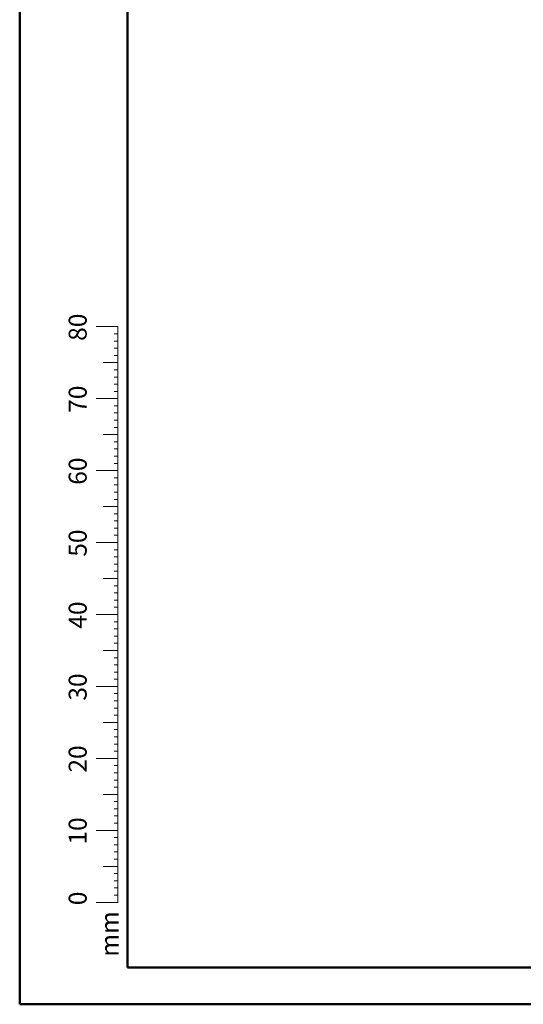
# Model space of a CAD drawing. Units: millimetres. Extents: x 0 to 2100, y 0 to 1488.
# Drawn here: x 0 to 350, y 0 to 684 of the extents above; entities that cross this region are included whole.
import ezdxf

# ---------------------------------------------------------------- set-up
doc = ezdxf.new("R2010")
doc.units = ezdxf.units.MM
doc.header["$LTSCALE"] = 50
doc.styles.add('SLDTEXTSTYLE0', font='TXT', dxfattribs={"width": 0.605})

msp = doc.modelspace()

# ---------------------------------------------------------------- linework, layer by layer
at = {"color": 7, "linetype": 'Continuous', "lineweight": 50}
for p, q in [((0.0006447, 0.0003419), (0.0006447, 1485.0003419)), ((75.0006447, 25.5003419), (75.0006447, 1458.5003419)), ((0.0006447, 0.0003419), (2100.0006447, 0.0003419))]:
    msp.add_line(p, q, dxfattribs=at)
at = {"color": 7, "linetype": 'Continuous', "lineweight": 18}
for p, q in [((68.1376405, 470.850288), (53.1376405, 470.850288)), ((68.1376405, 465.850288), (65.6376405, 465.850288)), ((68.1376405, 120.850288), (68.1376405, 470.850288)), ((68.1376405, 460.850288), (65.6376405, 460.850288)), ((68.1376405, 455.850288), (65.6376405, 455.850288)), ((68.1376405, 445.850288), (58.1376405, 445.850288)), ((68.1376405, 450.850288), (65.6376405, 450.850288)), ((68.1376405, 440.850288), (65.6376405, 440.850288)), ((68.1376405, 435.850288), (65.6376405, 435.850288)), ((68.1376405, 430.850288), (65.6376405, 430.850288)), ((68.1376405, 425.850288), (65.6376405, 425.850288)), ((68.1376405, 420.850288), (53.1376405, 420.850288)), ((68.1376405, 415.850288), (65.6376405, 415.850288)), ((68.1376405, 410.850288), (65.6376405, 410.850288)), ((68.1376405, 405.850288), (65.6376405, 405.850288)), ((68.1376405, 400.850288), (65.6376405, 400.850288)), ((68.1376405, 395.850288), (58.1376405, 395.850288)), ((68.1376405, 390.850288), (65.6376405, 390.850288)), ((68.1376405, 385.850288), (65.6376405, 385.850288)), ((68.1376405, 380.850288), (65.6376405, 380.850288)), ((68.1376405, 370.850288), (53.1376405, 370.850288)), ((68.1376405, 375.850288), (65.6376405, 375.850288)), ((68.1376405, 365.850288), (65.6376405, 365.850288)), ((68.1376405, 360.850288), (65.6376405, 360.850288)), ((68.1376405, 355.850288), (65.6376405, 355.850288)), ((68.1376405, 350.850288), (65.6376405, 350.850288)), ((68.1376405, 345.850288), (58.1376405, 345.850288)), ((68.1376405, 340.850288), (65.6376405, 340.850288)), ((68.1376405, 335.850288), (65.6376405, 335.850288)), ((68.1376405, 330.850288), (65.6376405, 330.850288)), ((68.1376405, 325.850288), (65.6376405, 325.850288)), ((68.1376405, 320.850288), (53.1376405, 320.850288)), ((68.1376405, 315.850288), (65.6376405, 315.850288)), ((68.1376405, 310.850288), (65.6376405, 310.850288)), ((68.1376405, 305.850288), (65.6376405, 305.850288)), ((68.1376405, 295.850288), (58.1376405, 295.850288)), ((68.1376405, 300.850288), (65.6376405, 300.850288)), ((68.1376405, 290.850288), (65.6376405, 290.850288)), ((68.1376405, 285.850288), (65.6376405, 285.850288)), ((68.1376405, 280.850288), (65.6376405, 280.850288)), ((68.1376405, 275.850288), (65.6376405, 275.850288)), ((68.1376405, 270.850288), (53.1376405, 270.850288)), ((68.1376405, 265.850288), (65.6376405, 265.850288)), ((68.1376405, 260.850288), (65.6376405, 260.850288)), ((68.1376405, 255.850288), (65.6376405, 255.850288)), ((68.1376405, 250.850288), (65.6376405, 250.850288)), ((68.1376405, 245.850288), (58.1376405, 245.850288)), ((68.1376405, 240.850288), (65.6376405, 240.850288)), ((68.1376405, 235.850288), (65.6376405, 235.850288)), ((68.1376405, 230.850288), (65.6376405, 230.850288)), ((68.1376405, 225.850288), (65.6376405, 225.850288)), ((68.1376405, 220.850288), (53.1376405, 220.850288)), ((68.1376405, 215.850288), (65.6376405, 215.850288)), ((68.1376405, 210.850288), (65.6376405, 210.850288)), ((68.1376405, 205.850288), (65.6376405, 205.850288)), ((68.1376405, 200.850288), (65.6376405, 200.850288)), ((68.1376405, 195.850288), (58.1376405, 195.850288)), ((68.1376405, 190.850288), (65.6376405, 190.850288)), ((68.1376405, 185.850288), (65.6376405, 185.850288)), ((68.1376405, 180.850288), (65.6376405, 180.850288)), ((68.1376405, 175.850288), (65.6376405, 175.850288)), ((68.1376405, 170.850288), (53.1376405, 170.850288)), ((68.1376405, 165.850288), (65.6376405, 165.850288)), ((68.1376405, 160.850288), (65.6376405, 160.850288)), ((68.1376405, 155.850288), (65.6376405, 155.850288)), ((68.1376405, 150.850288), (65.6376405, 150.850288)), ((68.1376405, 145.850288), (58.1376405, 145.850288)), ((68.1376405, 140.850288), (65.6376405, 140.850288)), ((68.1376405, 135.850288), (65.6376405, 135.850288)), ((68.1376405, 130.850288), (65.6376405, 130.850288)), ((68.1376405, 125.850288), (65.6376405, 125.850288)), ((68.1376405, 120.850288), (53.1376405, 120.850288)), ((68.1376405, 120.850288), (68.1376405, 70.850288)), ((68.1376405, 115.850288), (65.6376405, 115.850288)), ((68.1376405, 110.850288), (65.6376405, 110.850288)), ((68.1376405, 105.850288), (65.6376405, 105.850288)), ((68.1376405, 95.850288), (58.1376405, 95.850288)), ((68.1376405, 100.850288), (65.6376405, 100.850288)), ((68.1376405, 90.850288), (65.6376405, 90.850288)), ((68.1376405, 85.850288), (65.6376405, 85.850288)), ((68.1376405, 80.850288), (65.6376405, 80.850288)), ((68.1376405, 75.850288), (65.6376405, 75.850288)), ((68.1376405, 70.850288), (53.1376405, 70.850288))]:
    msp.add_line(p, q, dxfattribs=at)
at = {"color": 250, "linetype": 'Continuous', "lineweight": 50, "true_color": 0x191924}
msp.add_line((75.0006447, 25.5003419), (2065.0006447, 25.5003419), dxfattribs=at)

# ---------------------------------------------------------------- texts
at = {"color": 7, "linetype": 'Continuous', "lineweight": 0, "char_height": 12.5, "attachment_point": 2, "rotation": 90, "style": 'SLDTEXTSTYLE0'}
for s, insert in [('80', (34.0684442, 470.4452371)), ('70', (34.0684442, 420.4452371)), ('60', (34.0684442, 370.4452371)), ('50', (34.0684442, 320.4452371)), ('40', (34.0684442, 270.4452371)), ('30', (34.0684442, 220.4452371)), ('20', (34.0684442, 170.4452371)), ('10', (34.0684442, 120.4452371)), ('0', (34.0684328, 73.5789177)), ('mm', (56.2500419, 48.8694583))]:
    msp.add_mtext(s, dxfattribs=dict(at, insert=insert))

doc.saveas('drawing.dxf')
